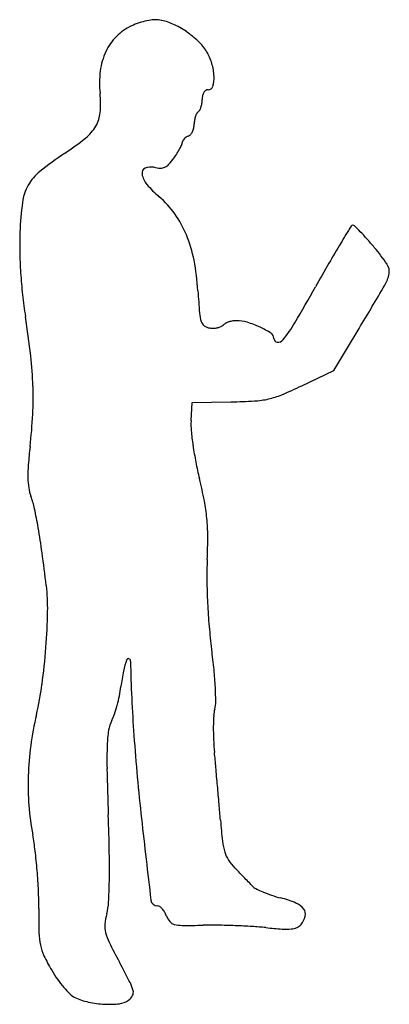
# Model space of a CAD drawing. Units: inches. Extents: x 10762 to 10855, y 29953 to 30200.
import ezdxf

# ---------------------------------------------------------------- set-up
doc = ezdxf.new("R2010")
doc.units = ezdxf.units.IN
doc.header["$MEASUREMENT"] = 0
doc.layers.add('freecads.com', color=7, linetype='Continuous')

msp = doc.modelspace()

# ---------------------------------------------------------------- linework, layer by layer
at = {"layer": 'freecads.com'}
for p, q in [((10840.86, 30111.94), (10847.18, 30122.44)), ((10832.77, 30108.08), (10840.86, 30111.94)), ((10804.95, 30099.25), (10805.25, 30103.9)), ((10805.25, 30103.9), (10814.96, 30104.06))]:
    msp.add_line(p, q, dxfattribs=at)
for centre, radius, start, end in [((10795.44, 30186.65), 13.04, 114.8491, 135.2253), ((10798.13, 30180.85), 19.44, 108.6292, 114.8491), ((10797.15, 30183.73), 16.39, 101.5605, 108.6292), ((10796.56, 30186.62), 13.45, 93.843, 101.5605), ((10796.07, 30194.02), 6.03, 79.7872, 93.843), ((10794.71, 30186.49), 13.69, 65.5435, 79.7872), ((10790.75, 30177.78), 23.26, 55.9672, 65.5436), ((10795.77, 30186.32), 13.51, 135.2253, 155.0677), ((10790.88, 30177.98), 23.01, 46.3525, 55.9672), ((10797.98, 30185.42), 12.73, 31.3742, 46.3524), ((10798.24, 30185.18), 16.23, 155.0676, 172.9575), ((10797.83, 30185.33), 12.91, 16.7968, 31.3742), ((10797.63, 30185.27), 13.11, 2.3891, 16.7967), ((10807.23, 30184.07), 25.29, 172.9574, 185.7899), ((10803.14, 30185.5), 7.6, 343.2841, 2.3891), ((10809.25, 30183.66), 1.22, 270, 343.284), ((10756.12, 30178.88), 26.08, 355.1857, 5.7899), ((10812.91, 30180), 5.16, 168.7006, 180), ((10810.16, 30180.55), 2.36, 148.429, 168.7006), ((10809.41, 30181.01), 1.47, 121.7211, 148.4291), ((10809.25, 30181.27), 1.17, 89.9999, 121.721), ((10803.19, 30179.49), 4.48, 331.4907, 341.8974), ((10801.98, 30179.88), 5.76, 341.8973, 351.3791), ((10801.21, 30180), 6.54, 351.379, 0.0001), ((10774.23, 30177.36), 7.9, 329.3807, 355.1858), ((10811.62, 30173.98), 5.86, 162.0694, 171.4849), ((10810.38, 30174.38), 4.55, 151.7362, 162.0693), ((10807.32, 30176.02), 1.08, 121.7174, 151.7362), ((10806.18, 30177.87), 1.09, 301.7174, 331.4906), ((10771.42, 30179.02), 11.17, 308.8275, 329.3808), ((10801.32, 30173.85), 4.43, 347.1151, 360), ((10812.45, 30173.85), 6.7, 171.4849, 180), ((10805.21, 30168.17), 2.79, 123.2127, 136.201), ((10805.33, 30167.98), 3.03, 110.9936, 123.2126), ((10803.73, 30172.15), 1.45, 290.9937, 319.0247), ((10802.25, 30173.44), 3.41, 319.0246, 333.7968), ((10801.5, 30173.81), 4.24, 333.7968, 347.1152), ((10732.83, 30226.97), 72.72, 303.6759, 308.8275), ((10786.86, 30175.82), 17.31, 331.9073, 335.6525), ((10801.41, 30169.24), 1.34, 335.6526, 360), ((10803.61, 30169.24), 0.861, 150.7427, 180), ((10804.78, 30168.59), 2.2, 136.2011, 150.7427), ((10821.35, 30094.12), 86.92, 123.6759, 128.7359), ((10780.24, 30179.82), 25.05, 324.5468, 327.8658), ((10785.14, 30176.74), 19.26, 327.8658, 331.9073), ((10797.06, 30165.85), 3.15, 294.9377, 318.0285), ((10786.46, 30175.39), 17.41, 318.0285, 324.5468), ((10774.51, 30152.51), 12.06, 128.7358, 150.4537), ((10793.94, 30161.52), 1.33, 113.8806, 189.6283), ((10798.08, 30162.23), 5.53, 189.6284, 219.8585), ((10794.87, 30159.43), 3.62, 77.6124, 113.8805), ((10797.55, 30171.65), 8.89, 257.6124, 268.0671), ((10797.33, 30165.26), 2.5, 268.0671, 294.9376), ((10774.31, 30152.63), 11.83, 150.4538, 172.464), ((10813.83, 30175.38), 26.05, 219.8584, 229.4378), ((10843.84, 30143.43), 81.97, 172.4641, 177.738), ((10781.08, 30137.11), 24.32, 35.544, 49.4377), ((10779.38, 30135.89), 26.41, 22.4826, 35.544), ((10845.62, 30147.95), 0.488, 90, 148.525), ((10845.62, 30147.83), 0.61, 45.267, 89.9999), ((10779.36, 30080.96), 94.74, 44.0209, 45.2669), ((10843.74, 30143.43), 81.87, 177.738, 181.1414), ((10773.17, 30133.32), 33.13, 10.9629, 22.4825), ((11704.38, 29622.22), 1007.4, 148.52502, 148.81264), ((10805.03, 30105.76), 59.06, 41.6312, 44.0208), ((11080.34, 29999.96), 277.93, 148.8126, 150.011), ((10772.13, 30076.52), 103.07, 40.0565, 41.6312), ((10880.01, 30144.16), 118.15, 181.1414, 183.7267), ((10810.19, 30108.52), 53.35, 34.3281, 40.0565), ((10746.26, 30128.11), 60.54, 3.6269, 10.9629), ((11297.82, 29874.45), 529.03, 150.0109, 150.7512), ((10851.64, 30136.82), 3.15, 349.3366, 34.3281), ((10889.47, 30144.77), 127.63, 183.7266, 186.2216), ((10845.86, 30137.91), 9.03, 329.6019, 349.3366), ((10888.42, 30144.66), 126.57, 186.2216, 188.7322), ((11095.02, 30150.22), 288.92, 183.6269, 184.7368), ((10437.84, 30356.04), 456.61, 329.4469, 330.7512), ((9846.34, 30724.28), 1167.85, 328.97994, 329.60194), ((10816.98, 30127.18), 9.93, 184.7368, 197.4587), ((10495.99, 30084.38), 270.46, 6.6272, 8.7321), ((10809.48, 30124.82), 2.06, 197.4587, 234.2759), ((10814.67, 30121.75), 2.27, 117.1179, 135), ((10816.35, 30118.48), 5.94, 108.3899, 117.1181), ((10816.57, 30117.81), 6.66, 100.0058, 108.3899), ((10816.33, 30119.18), 5.26, 90, 100.0059), ((10816.33, 30114.76), 9.68, 73.4914, 89.9999), ((10812.69, 30102.47), 22.49, 64.6971, 73.4913), ((10800.36, 30142.05), 35.65, 321.0173, 329.447), ((10810.04, 30125.6), 3.02, 234.2759, 261.9468), ((10810.37, 30127.92), 5.36, 261.9468, 272.4983), ((10810.34, 30128.5), 5.95, 272.4983, 282.2648), ((10810.53, 30127.64), 5.06, 282.2648, 292.6669), ((10811.78, 30124.64), 1.82, 292.6669, 315), ((10812.49, 30102.06), 22.95, 56.8106, 64.6971), ((10824.22, 30119.99), 1.53, 360, 56.8106), ((10826.71, 30119.99), 0.965, 180, 263.813), ((10826.79, 30120.66), 1.64, 263.8131, 321.0172), ((10669.94, 30104.59), 95.34, 2.045, 6.6272), ((10686.2, 30105.17), 79.07, 356.9198, 2.045), ((10784.43, 30209.42), 112.28, 292.705, 295.5019), ((10812.58, 30249.45), 145.41, 270.9394, 273.2688), ((10819.62, 30126.05), 21.81, 273.2688, 282.7253), ((10819.99, 30124.42), 20.14, 282.7253, 292.705), ((10629.39, 30108.23), 135.97, 353.5045, 356.9197), ((10820.01, 30098.27), 15.09, 176.2893, 185.5672), ((10883.48, 30104.46), 78.87, 185.5673, 188.2926), ((10897.96, 30077.65), 134.34, 173.5044, 175.4794), ((10894.55, 30106.07), 90.05, 188.2926, 191.0009), ((10891.28, 30105.44), 86.72, 191.0009, 193.7869), ((10798.3, 30085.53), 34.37, 175.4794, 180.9206), ((10782.77, 30085.28), 18.84, 180.9206, 188.561), ((10685.29, 30054.89), 125.38, 11.1665, 13.7869), ((10775.08, 30084.12), 11.06, 188.561, 199.946), ((10741.43, 30071.91), 24.74, 12.3367, 19.946), ((10764.77, 30070.58), 44.36, 5.4785, 11.1666), ((10657.14, 30053.47), 111.02, 9.8399, 12.3367), ((10763.34, 30070.44), 45.81, 359.9027, 5.4786), ((10585.92, 30041.12), 183.3, 7.8487, 9.8398), ((10669, 30070.6), 140.15, 357.4801, 359.9027), ((10246.9, 29994.39), 525.52, 6.9411, 7.8487), ((10904.93, 30060.22), 96.01, 177.4802, 180.5728), ((10952.93, 30060.7), 144.01, 180.5728, 182.8552), ((10723.1, 30052.36), 45.81, 358.7785, 6.9411), ((10961.64, 30061.13), 152.74, 182.8553, 185.0792), ((10604.63, 30054.89), 164.31, 355.6233, 358.7785), ((10945.47, 30059.7), 136.51, 185.0792, 187.4986), ((10600.79, 30055.18), 168.16, 352.4316, 355.6232), ((10643.73, 30019.98), 167.84, 5.7324, 7.4987), ((10789.17, 30039.14), 0.416, 68.2286, 159.4387), ((10789.08, 30038.93), 0.648, 1.1271, 68.2286), ((10806.01, 30032.83), 18.4, 159.4387, 168.7103), ((11146.36, 30045.96), 356.7, 181.1272, 184.135), ((10842.59, 30025.52), 55.7, 168.7102, 172.7702), ((10719.38, 30027.57), 91.81, 2.9579, 5.7325), ((10689.98, 30043.33), 78.18, 346.7726, 352.4316), ((10756.51, 30036.44), 31.06, 348.4789, 352.7701), ((10739.29, 30028.6), 71.87, 0.1334, 2.9579), ((10746.89, 30038.4), 40.88, 344.986, 348.4789), ((10750.54, 30037.43), 37.1, 341.4312, 344.986), ((10804.13, 30028.75), 7.03, 344.571, 0.1333), ((10846.99, 30006.43), 83.1, 166.7725, 172.21), ((10775.26, 30029.12), 11.02, 332.6556, 341.4313), ((10866.84, 30022.12), 56.29, 176.8152, 179.6583), ((10818.4, 30024.81), 7.78, 164.571, 176.8151), ((10792.43, 30020.24), 8.31, 152.6557, 170.9138), ((10874.44, 30022.07), 63.89, 179.6583, 182.561), ((10814.32, 30016.74), 30.48, 170.9138, 177.8563), ((11347.64, 30060.51), 558.51, 184.135, 186.2847), ((10837.02, 30007.79), 73.04, 172.2101, 178.1998), ((10880.97, 30014.25), 97.17, 177.8563, 181.3682), ((10878.48, 30022.25), 67.93, 182.5609, 185.3332), ((9815.86, 29923.06), 999.31, 5.11964, 5.33324), ((8514.89, 29806.5), 2305.49, 5.0053, 5.11966), ((10833.72, 30007.89), 69.74, 178.1998, 184.3333), ((11975.85, 30040.4), 1192.37, 181.36815, 181.92827), ((8458.32, 29801.54), 2362.28, 4.89146, 5.00537), ((10830.73, 30007.67), 66.74, 184.3333, 190.673), ((9514.63, 29891.94), 1302.1, 4.71364, 4.89148), ((10155.17, 29979.1), 629.34, 1.0629, 1.92829), ((12785.28, 30218.84), 2004.83, 186.28465, 186.87342), ((10974.52, 30012.31), 162.73, 184.7136, 186.5745), ((10705.65, 29984.09), 60.54, 6.8272, 10.673), ((10828.3, 29995.46), 15.55, 186.5744, 197.001), ((10628.47, 29974.85), 138.27, 4.7526, 6.8271), ((10580.02, 29986.98), 204.42, 359.062, 1.063), ((10820.48, 29993.07), 7.38, 197.001, 213.9983), ((10826.32, 29997.01), 14.42, 213.9982, 224.2935), ((10624.92, 29974.56), 141.84, 2.6886, 4.7526), ((10369.68, 29551.49), 623.56, 44.13216, 44.2935), ((10312.1, 29495.63), 703.77, 43.98483, 44.1322), ((10654.96, 29985.75), 129.47, 356.7279, 359.0621), ((10365.37, 29547.04), 629.74, 43.83774, 43.98488), ((10727.34, 29894.62), 127.92, 43.358, 43.8377), ((10687.96, 29977.52), 78.72, 359.4814, 2.6886), ((10822.74, 29984.7), 3.29, 223.3579, 243.0177), ((10833.47, 30005.79), 26.96, 243.0177, 247.1985), ((10835.1, 30009.66), 31.15, 247.1985, 251.4574), ((10836.61, 30014.14), 35.89, 251.4573, 255.2875), ((10769.95, 29979.18), 14.3, 344.9293, 356.728), ((10796.5, 29979.1), 1.66, 186.8734, 270), ((10820.05, 29951.09), 29.31, 67.434, 75.2875), ((10829.45, 29973.71), 4.81, 37.5499, 67.434), ((10972.63, 29974.94), 205.96, 179.4813, 181.1905), ((10799.59, 29971.2), 16.39, 164.9293, 174.2935), ((10796.5, 29976.45), 0.987, 55.023, 90), ((10794.95, 29974.24), 3.69, 41.8989, 55.0231), ((10793.94, 29973.33), 5.05, 30.4685, 41.8989), ((10792.83, 29972.68), 6.33, 20.8168, 30.4686), ((10831.58, 29975.35), 2.13, 346.8538, 37.5499), ((10789.02, 29972.25), 5.77, 174.2935, 194.6922), ((10803.42, 29976.7), 4.99, 200.8168, 219.9864), ((10801.26, 29974.89), 2.17, 219.9864, 255.6909), ((10802.76, 29980.79), 8.25, 255.6908, 269.8775), ((10830.52, 29974.52), 2.72, 293.0512, 320.3098), ((10828.71, 29976.02), 5.07, 320.3098, 346.8539), ((10783.79, 29971.02), 17.08, 181.1905, 191.7775), ((10795.9, 29974.06), 12.89, 194.6922, 206.4911), ((10803.27, 30219.81), 247.28, 269.8775, 271.0908), ((10809.98, 29867.28), 105.32, 89.0703, 91.0907), ((10808.51, 29776.71), 195.9, 87.8006, 89.0703), ((10808.66, 29780.45), 192.15, 86.5261, 87.8006), ((10815.08, 29886.28), 86.13, 84.2041, 86.5261), ((10836.93, 30101.54), 130.23, 264.2042, 266.0071), ((10828.85, 29985.78), 14.19, 266.0072, 275.2076), ((10829.7, 29976.42), 4.8, 275.2077, 293.0513), ((10969.33, 30060.5), 206.67, 206.4911, 208.0497), ((10778.03, 29969.82), 11.19, 191.7775, 205.9495), ((10815.78, 29988.19), 53.18, 205.9495, 210.4102), ((10459.76, 29788.99), 370.72, 27.135, 28.0496), ((10797.45, 29977.43), 31.92, 210.4102, 215.2288), ((10795.82, 29976.28), 29.93, 215.2288, 220.286), ((10781.91, 29954.08), 8.74, 13.5443, 27.1349), ((10792.39, 29973.37), 25.43, 220.286, 225.417), ((10788.76, 29955.73), 1.69, 330.9712, 13.5442), ((10777.48, 29958.24), 4.19, 225.417, 244.8845), ((10782.61, 29969.18), 16.27, 244.8847, 257.8143), ((10784.49, 29977.91), 25.2, 257.8144, 267.1283), ((10784.37, 29975.44), 22.72, 267.1283, 276.547), ((10786.43, 29957.51), 4.68, 276.5469, 306.9207), ((10787.06, 29956.68), 3.64, 306.9207, 330.9712)]:
    msp.add_arc(centre, radius, start, end, dxfattribs=at)

doc.saveas('drawing.dxf')
